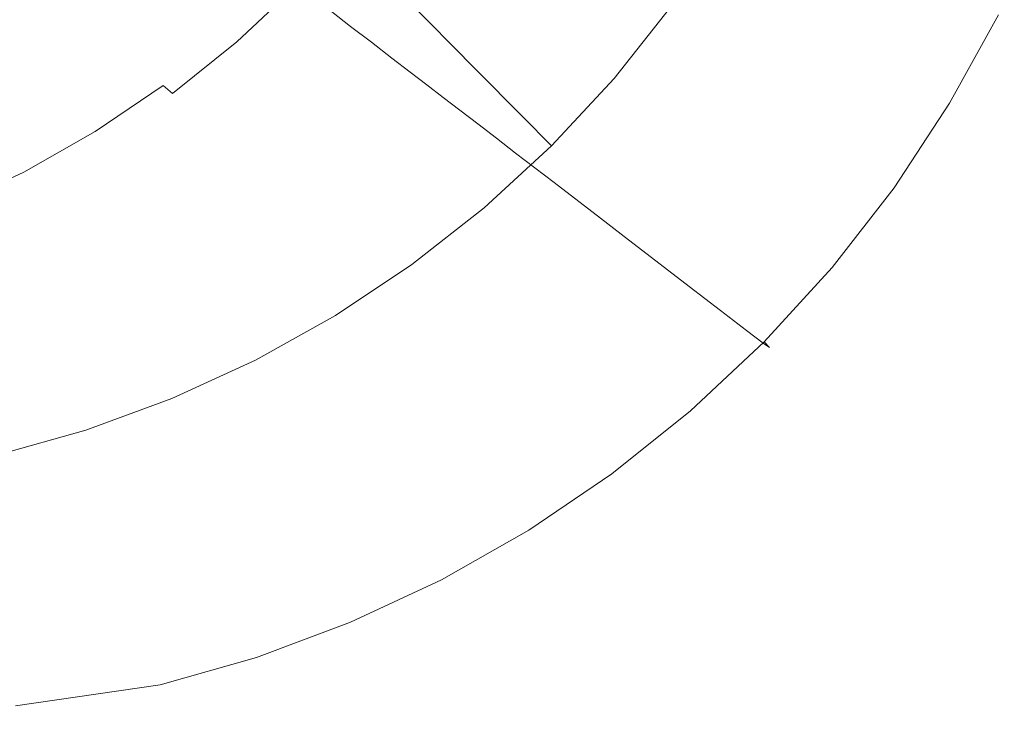
# Model space of a CAD drawing. Extents: x -250 to 250, y -405 to -5.
# Drawn here: x 155 to 237, y -402 to -344 of the extents above; entities that cross this region are included whole.
import ezdxf

# ---------------------------------------------------------------- set-up
doc = ezdxf.new("R2010")
doc.units = 0
doc.header["$LTSCALE"] = 500
doc.header["$MEASUREMENT"] = 0
doc.layers.add('BESCO_CERAMIKA', color=7, linetype='Continuous')

msp = doc.modelspace()

# ---------------------------------------------------------------- linework, layer by layer
at = {"layer": 'BESCO_CERAMIKA', "lineweight": 0}
for points, invisible_edges in [([(162.966, -346.863, 101.59), (168.706, -343.192, 101.59), (161.542, -334.977, 84.187), (156.046, -338.431, 84.187)], 15), ([(179.193, -334.609, 101.59), (174.125, -339.098, 101.59), (181.339, -346.874, 118.567), (186.617, -342.126, 118.567)], 15), ([(228.161, -338.014, 149.887), (224.42, -335.389, 149.738), (220.546, -342.332, 149.738), (224.223, -345.097, 149.887)], 15), ([(213.341, -336.808, 146.53), (209.081, -343.159, 146.53), (210.956, -344.749, 148.691), (215.253, -338.324, 148.691)], 15), ([(226.572, -338.166, 118.493), (222.662, -345.257, 118.493), (219.818, -343.463, 110.373), (223.678, -336.462, 110.373)], 15), ([(186.617, -342.126, 118.567), (192.802, -348.389, 132.713), (197.844, -343.02, 132.713), (191.497, -336.991, 118.567)], 14), ([(193.651, -344.271, 51.76), (192.209, -343.232, 45.638), (196.677, -337.482, 45.638), (198.154, -338.478, 51.76)], 15), ([(201.84, -346.815, 141.619), (206.533, -340.917, 141.619), (202.444, -337.279, 132.713), (197.844, -343.02, 132.713)], 15), ([(210.111, -337.339, 80.457), (211.843, -338.431, 86.176), (207.613, -344.86, 86.176), (205.917, -343.716, 80.457)], 15), ([(154.603, -347.636, 0.054), (148.12, -341.646), (153.337, -338.11), (160.048, -343.945, 0.054)], 15), ([(156.943, -350.092, 101.59), (162.966, -346.863, 101.59), (156.046, -338.431, 84.187), (150.279, -341.468, 84.187)], 15), ([(173.896, -338.309, 0.214), (175.829, -339.794, 0.536), (170.856, -344.461, 0.536), (168.978, -342.926, 0.214)], 15), ([(182.344, -344.797, 22.695), (180.742, -343.566, 15.084), (185.469, -338.377, 15.084), (187.113, -339.562, 22.695)], 15), ([(193.651, -344.271, 51.76), (198.154, -338.478, 51.76), (199.583, -339.443, 57.45), (195.049, -345.278, 57.45)], 15), ([(213.561, -339.516, 91.678), (209.298, -345.997, 91.678), (207.613, -344.86, 86.176), (211.843, -338.431, 86.176)], 15), ([(215.253, -338.324, 148.691), (210.956, -344.749, 148.691), (213.021, -346.431, 149.346), (217.361, -339.929, 149.346)], 15), ([(229.608, -339.953, 126.926), (225.645, -347.139, 126.926), (222.662, -345.257, 118.493), (226.572, -338.166, 118.493)], 15), ([(228.161, -338.014, 149.887), (224.223, -345.097, 149.887), (227.805, -347.79, 149.811), (231.806, -340.571, 149.811)], 15), ([(174.125, -339.098, 101.59), (168.706, -343.192, 101.59), (175.695, -351.206, 118.567), (181.339, -346.874, 118.567)], 15), ([(165.189, -339.829, 0.054), (168.978, -342.926, 0.214), (163.719, -347.137, 0.214), (160.048, -343.945, 0.054)], 15), ([(177.061, -340.74, 1.073), (172.053, -345.44, 1.073), (170.856, -344.461, 0.536), (175.829, -339.794, 0.536)], 15), ([(182.344, -344.797, 22.695), (187.113, -339.562, 22.695), (188.894, -340.845, 30.859), (184.08, -346.129, 30.859)], 7), ([(195.049, -345.278, 57.45), (199.583, -339.443, 57.45), (201.041, -340.427, 63.02), (196.474, -346.304, 63.02)], 15), ([(215.385, -340.666, 97.313), (211.085, -347.203, 97.313), (209.298, -345.997, 91.678), (213.561, -339.516, 91.678)], 15), ([(220.546, -342.332, 149.738), (217.361, -339.929, 149.346), (213.021, -346.431, 149.346), (216.143, -348.949, 149.738)], 15), ([(229.608, -339.953, 126.926), (232.461, -341.633, 134.805), (228.449, -348.908, 134.805), (225.645, -347.139, 126.926)], 15), ([(177.879, -341.368, 2.31), (172.849, -346.091, 2.31), (172.053, -345.44, 1.073), (177.061, -340.74, 1.073)], 15), ([(184.08, -346.129, 30.859), (188.894, -340.845, 30.859), (190.647, -342.107, 38.774), (185.788, -347.441, 38.774)], 7), ([(197.999, -347.403, 68.778), (196.474, -346.304, 63.02), (201.041, -340.427, 63.02), (202.602, -341.48, 68.778)], 15), ([(204.331, -349.155, 146.53), (209.081, -343.159, 146.53), (206.533, -340.917, 141.619), (201.84, -346.815, 141.619)], 15), ([(215.385, -340.666, 97.313), (217.431, -341.957, 103.429), (213.091, -348.556, 103.429), (211.085, -347.203, 97.313)], 15), ([(231.806, -340.571, 149.811), (227.805, -347.79, 149.811), (230.705, -349.975, 149.527), (234.757, -342.646, 149.527)], 15), ([(156.943, -350.092, 101.59), (150.279, -341.468, 84.187), (144.277, -344.073, 84.187), (150.675, -352.861, 101.59)], 15), ([(177.879, -341.368, 2.31), (178.574, -341.901, 4.733), (173.523, -346.642, 4.733), (172.849, -346.091, 2.31)], 7), ([(199.596, -348.553, 74.624), (197.999, -347.403, 68.778), (202.602, -341.48, 68.778), (204.237, -342.582, 74.624)], 15), ([(232.461, -341.633, 134.805), (234.81, -343.015, 141.267), (230.757, -350.364, 141.267), (228.449, -348.908, 134.805)], 15), ([(178.574, -341.901, 4.733), (179.432, -342.56, 8.829), (174.357, -347.324, 8.829), (173.523, -346.642, 4.733)], 15), ([(180.742, -343.566, 15.084), (175.63, -348.364, 15.084), (174.357, -347.324, 8.829), (179.432, -342.56, 8.829)], 7), ([(186.617, -342.126, 118.567), (181.339, -346.874, 118.567), (187.349, -353.354, 132.713), (192.802, -348.389, 132.713)], 15), ([(187.31, -348.609, 45.638), (185.788, -347.441, 38.774), (190.647, -342.107, 38.774), (192.209, -343.232, 45.638)], 15), ([(199.596, -348.553, 74.624), (204.237, -342.582, 74.624), (205.917, -343.716, 80.457), (201.238, -349.736, 80.457)], 15), ([(217.431, -341.957, 103.429), (219.818, -343.463, 110.373), (215.429, -350.134, 110.373), (213.091, -348.556, 103.429)], 15), ([(224.223, -345.097, 149.887), (220.546, -342.332, 149.738), (216.143, -348.949, 149.738), (219.747, -351.847, 149.887)], 15), ([(236.417, -343.826, 149.054), (234.757, -342.646, 149.527), (230.705, -349.975, 149.527), (232.337, -351.218, 149.054)], 15), ([(162.966, -346.863, 101.59), (169.717, -355.089, 118.567), (175.695, -351.206, 118.567), (168.706, -343.192, 101.59)], 15), ([(168.978, -342.926, 0.214), (170.856, -344.461, 0.536), (165.539, -348.719, 0.536), (163.719, -347.137, 0.214)], 15), ([(188.716, -349.689, 51.76), (187.31, -348.609, 45.638), (192.209, -343.232, 45.638), (193.651, -344.271, 51.76)], 15), ([(196.696, -352.332, 141.619), (201.84, -346.815, 141.619), (197.844, -343.02, 132.713), (192.802, -348.389, 132.713)], 7), ([(204.331, -349.155, 146.53), (206.163, -350.813, 148.691), (210.956, -344.749, 148.691), (209.081, -343.159, 146.53)], 7), ([(222.662, -345.257, 118.493), (218.216, -352.014, 118.493), (215.429, -350.134, 110.373), (219.818, -343.463, 110.373)], 15), ([(236.329, -343.909, 145.447), (232.25, -351.305, 145.447), (230.757, -350.364, 141.267), (234.81, -343.015, 141.267)], 15), ([(154.603, -347.636, 0.054), (160.048, -343.945, 0.054), (163.719, -347.137, 0.214), (158.148, -350.912, 0.214)], 15), ([(182.344, -344.797, 22.695), (177.187, -349.637, 22.695), (175.63, -348.364, 15.084), (180.742, -343.566, 15.084)], 7), ([(188.716, -349.689, 51.76), (193.651, -344.271, 51.76), (195.049, -345.278, 57.45), (190.078, -350.735, 57.45)], 7), ([(201.238, -349.736, 80.457), (205.917, -343.716, 80.457), (207.613, -344.86, 86.176), (202.896, -350.93, 86.176)], 15), ([(236.903, -344.214, 147.868), (232.814, -351.626, 147.868), (232.25, -351.305, 145.447), (236.329, -343.909, 145.447)], 15), ([(236.903, -344.214, 147.868), (236.417, -343.826, 149.054), (232.337, -351.218, 149.054), (232.814, -351.626, 147.868)], 13), ([(172.053, -345.44, 1.073), (166.698, -349.728, 1.073), (165.539, -348.719, 0.536), (170.856, -344.461, 0.536)], 15), ([(182.344, -344.797, 22.695), (184.08, -346.129, 30.859), (178.874, -351.016, 30.859), (177.187, -349.637, 22.695)], 15), ([(204.542, -352.116, 91.678), (202.896, -350.93, 86.176), (207.613, -344.86, 86.176), (209.298, -345.997, 91.678)], 15), ([(206.163, -350.813, 148.691), (208.182, -352.568, 149.346), (213.021, -346.431, 149.346), (210.956, -344.749, 148.691)], 15), ([(224.223, -345.097, 149.887), (219.747, -351.847, 149.887), (223.257, -354.669, 149.811), (227.805, -347.79, 149.811)], 15), ([(172.849, -346.091, 2.31), (167.469, -350.398, 2.31), (166.698, -349.728, 1.073), (172.053, -345.44, 1.073)], 13), ([(190.078, -350.735, 57.45), (195.049, -345.278, 57.45), (196.474, -346.304, 63.02), (191.466, -351.801, 63.02)], 7), ([(225.645, -347.139, 126.926), (221.14, -353.987, 126.926), (218.216, -352.014, 118.493), (222.662, -345.257, 118.493)], 15), ([(172.849, -346.091, 2.31), (173.523, -346.642, 4.733), (168.123, -350.966, 4.733), (167.469, -350.398, 2.31)], 7), ([(173.523, -346.642, 4.733), (174.357, -347.324, 8.829), (168.931, -351.668, 8.829), (168.123, -350.966, 4.733)], 15), ([(184.08, -346.129, 30.859), (185.788, -347.441, 38.774), (180.534, -352.373, 38.774), (178.874, -351.016, 30.859)], 15), ([(192.952, -352.942, 68.778), (191.466, -351.801, 63.02), (196.474, -346.304, 63.02), (197.999, -347.403, 68.778)], 15), ([(206.289, -353.374, 97.313), (204.542, -352.116, 91.678), (209.298, -345.997, 91.678), (211.085, -347.203, 97.313)], 15), ([(211.233, -355.196, 149.738), (216.143, -348.949, 149.738), (213.021, -346.431, 149.346), (208.182, -352.568, 149.346)], 15), ([(156.943, -350.092, 101.59), (163.444, -358.505, 118.567), (169.717, -355.089, 118.567), (162.966, -346.863, 101.59)], 15), ([(158.148, -350.912, 0.214), (163.719, -347.137, 0.214), (165.539, -348.719, 0.536), (159.906, -352.537, 0.536)], 15), ([(175.63, -348.364, 15.084), (170.164, -352.741, 15.084), (168.931, -351.668, 8.829), (174.357, -347.324, 8.829)], 15), ([(181.339, -346.874, 118.567), (175.695, -351.206, 118.567), (181.518, -357.883, 132.713), (187.349, -353.354, 132.713)], 15), ([(187.31, -348.609, 45.638), (182.012, -353.582, 45.638), (180.534, -352.373, 38.774), (185.788, -347.441, 38.774)], 7), ([(194.509, -354.137, 74.624), (192.952, -352.942, 68.778), (197.999, -347.403, 68.778), (199.596, -348.553, 74.624)], 15), ([(199.123, -354.762, 146.53), (204.331, -349.155, 146.53), (201.84, -346.815, 141.619), (196.696, -352.332, 141.619)], 7), ([(206.289, -353.374, 97.313), (211.085, -347.203, 97.313), (213.091, -348.556, 103.429), (208.249, -354.786, 103.429)], 15), ([(225.645, -347.139, 126.926), (228.449, -348.908, 134.805), (223.889, -355.841, 134.805), (221.14, -353.987, 126.926)], 15), ([(148.889, -350.883, 0.054), (154.603, -347.636, 0.054), (158.148, -350.912, 0.214), (152.303, -354.234, 0.214)], 15), ([(177.187, -349.637, 22.695), (171.673, -354.053, 22.695), (170.164, -352.741, 15.084), (175.63, -348.364, 15.084)], 15), ([(196.696, -352.332, 141.619), (192.802, -348.389, 132.713), (187.349, -353.354, 132.713), (191.133, -357.433, 141.619)], 15), ([(227.805, -347.79, 149.811), (223.257, -354.669, 149.811), (226.099, -356.96, 149.527), (230.705, -349.975, 149.527)], 15), ([(161.027, -353.572, 1.073), (159.906, -352.537, 0.536), (165.539, -348.719, 0.536), (166.698, -349.728, 1.073)], 15), ([(188.716, -349.689, 51.76), (183.379, -354.699, 51.76), (182.012, -353.582, 45.638), (187.31, -348.609, 45.638)], 7), ([(194.509, -354.137, 74.624), (199.596, -348.553, 74.624), (201.238, -349.736, 80.457), (196.109, -355.366, 80.457)], 7), ([(199.123, -354.762, 146.53), (200.909, -356.485, 148.691), (206.163, -350.813, 148.691), (204.331, -349.155, 146.53)], 7), ([(208.249, -354.786, 103.429), (213.091, -348.556, 103.429), (215.429, -350.134, 110.373), (210.535, -356.432, 110.373)], 15), ([(214.754, -358.219, 149.887), (219.747, -351.847, 149.887), (216.143, -348.949, 149.738), (211.233, -355.196, 149.738)], 15), ([(228.449, -348.908, 134.805), (230.757, -350.364, 141.267), (226.15, -357.367, 141.267), (223.889, -355.841, 134.805)], 15), ([(161.771, -354.26, 2.31), (161.027, -353.572, 1.073), (166.698, -349.728, 1.073), (167.469, -350.398, 2.31)], 13), ([(177.187, -349.637, 22.695), (178.874, -351.016, 30.859), (173.307, -355.473, 30.859), (171.673, -354.053, 22.695)], 15), ([(188.716, -349.689, 51.76), (190.078, -350.735, 57.45), (184.702, -355.781, 57.45), (183.379, -354.699, 51.76)], 15), ([(196.109, -355.366, 80.457), (201.238, -349.736, 80.457), (202.896, -350.93, 86.176), (197.725, -356.607, 86.176)], 7), ([(232.337, -351.218, 149.054), (230.705, -349.975, 149.527), (226.099, -356.96, 149.527), (227.699, -358.263, 149.054)], 15), ([(156.943, -350.092, 101.59), (150.675, -352.861, 101.59), (156.917, -361.435, 118.567), (163.444, -358.505, 118.567)], 15), ([(161.771, -354.26, 2.31), (167.469, -350.398, 2.31), (168.123, -350.966, 4.733), (162.403, -354.843, 4.733)], 15), ([(190.078, -350.735, 57.45), (191.466, -351.801, 63.02), (186.051, -356.884, 63.02), (184.702, -355.781, 57.45)], 15), ([(200.909, -356.485, 148.691), (202.876, -358.308, 149.346), (208.182, -352.568, 149.346), (206.163, -350.813, 148.691)], 15), ([(213.258, -358.394, 118.493), (210.535, -356.432, 110.373), (215.429, -350.134, 110.373), (218.216, -352.014, 118.493)], 15), ([(232.25, -351.305, 145.447), (227.613, -358.354, 145.447), (226.15, -357.367, 141.267), (230.757, -350.364, 141.267)], 15), ([(152.303, -354.234, 0.214), (158.148, -350.912, 0.214), (159.906, -352.537, 0.536), (153.996, -355.895, 0.536)], 15), ([(162.403, -354.843, 4.733), (168.123, -350.966, 4.733), (168.931, -351.668, 8.829), (163.183, -355.564, 8.829)], 15), ([(164.374, -356.665, 15.084), (163.183, -355.564, 8.829), (168.931, -351.668, 8.829), (170.164, -352.741, 15.084)], 15), ([(169.717, -355.089, 118.567), (175.342, -361.943, 132.713), (181.518, -357.883, 132.713), (175.695, -351.206, 118.567)], 15), ([(178.874, -351.016, 30.859), (180.534, -352.373, 38.774), (174.915, -356.872, 38.774), (173.307, -355.473, 30.859)], 15), ([(199.329, -357.838, 91.678), (197.725, -356.607, 86.176), (202.896, -350.93, 86.176), (204.542, -352.116, 91.678)], 15), ([(232.814, -351.626, 147.868), (228.166, -358.69, 147.868), (227.613, -358.354, 145.447), (232.25, -351.305, 145.447)], 15), ([(232.814, -351.626, 147.868), (232.337, -351.218, 149.054), (227.699, -358.263, 149.054), (228.166, -358.69, 147.868)], 13), ([(182.012, -353.582, 45.638), (176.348, -358.118, 45.638), (174.915, -356.872, 38.774), (180.534, -352.373, 38.774)], 15), ([(192.952, -352.942, 68.778), (187.495, -358.064, 68.778), (186.051, -356.884, 63.02), (191.466, -351.801, 63.02)], 7), ([(199.123, -354.762, 146.53), (196.696, -352.332, 141.619), (191.133, -357.433, 141.619), (193.492, -359.947, 146.53)], 7), ([(201.031, -359.145, 97.313), (199.329, -357.838, 91.678), (204.542, -352.116, 91.678), (206.289, -353.374, 97.313)], 15), ([(216.116, -360.452, 126.926), (213.258, -358.394, 118.493), (218.216, -352.014, 118.493), (221.14, -353.987, 126.926)], 15), ([(214.754, -358.219, 149.887), (218.185, -361.164, 149.811), (223.257, -354.669, 149.811), (219.747, -351.847, 149.887)], 15), ([(150.675, -352.861, 101.59), (144.2, -355.151, 101.59), (150.174, -363.857, 118.567), (156.917, -361.435, 118.567)], 15), ([(155.075, -356.954, 1.073), (153.996, -355.895, 0.536), (159.906, -352.537, 0.536), (161.027, -353.572, 1.073)], 15), ([(165.832, -358.012, 22.695), (164.374, -356.665, 15.084), (170.164, -352.741, 15.084), (171.673, -354.053, 22.695)], 15), ([(194.509, -354.137, 74.624), (189.008, -359.301, 74.624), (187.495, -358.064, 68.778), (192.952, -352.942, 68.778)], 7), ([(205.849, -361.037, 149.738), (211.233, -355.196, 149.738), (208.182, -352.568, 149.346), (202.876, -358.308, 149.346)], 15), ([(155.792, -357.657, 2.31), (155.075, -356.954, 1.073), (161.027, -353.572, 1.073), (161.771, -354.26, 2.31)], 13), ([(165.832, -358.012, 22.695), (171.673, -354.053, 22.695), (173.307, -355.473, 30.859), (167.41, -359.47, 30.859)], 15), ([(183.379, -354.699, 51.76), (177.672, -359.269, 51.76), (176.348, -358.118, 45.638), (182.012, -353.582, 45.638)], 15), ([(191.133, -357.433, 141.619), (187.349, -353.354, 132.713), (181.518, -357.883, 132.713), (185.184, -362.086, 141.619)], 15), ([(194.509, -354.137, 74.624), (196.109, -355.366, 80.457), (190.563, -360.572, 80.457), (189.008, -359.301, 74.624)], 15), ([(201.031, -359.145, 97.313), (206.289, -353.374, 97.313), (208.249, -354.786, 103.429), (202.941, -360.612, 103.429)], 7), ([(216.116, -360.452, 126.926), (221.14, -353.987, 126.926), (223.889, -355.841, 134.805), (218.802, -362.387, 134.805)], 15), ([(155.792, -357.657, 2.31), (161.771, -354.26, 2.31), (162.403, -354.843, 4.733), (156.4, -358.254, 4.733)], 15), ([(156.4, -358.254, 4.733), (162.403, -354.843, 4.733), (163.183, -355.564, 8.829), (157.152, -358.991, 8.829)], 15), ([(183.379, -354.699, 51.76), (184.702, -355.781, 57.45), (178.954, -360.383, 57.45), (177.672, -359.269, 51.76)], 15), ([(199.123, -354.762, 146.53), (193.492, -359.947, 146.53), (195.226, -361.73, 148.691), (200.909, -356.485, 148.691)], 15), ([(202.941, -360.612, 103.429), (208.249, -354.786, 103.429), (210.535, -356.432, 110.373), (205.169, -362.322, 110.373)], 7), ([(218.185, -361.164, 149.811), (220.962, -363.554, 149.527), (226.099, -356.96, 149.527), (223.257, -354.669, 149.811)], 15), ([(158.299, -360.117, 15.084), (157.152, -358.991, 8.829), (163.183, -355.564, 8.829), (164.374, -356.665, 15.084)], 15), ([(163.444, -358.505, 118.567), (168.861, -365.515, 132.713), (175.342, -361.943, 132.713), (169.717, -355.089, 118.567)], 15), ([(167.41, -359.47, 30.859), (173.307, -355.473, 30.859), (174.915, -356.872, 38.774), (168.964, -360.906, 38.774)], 15), ([(184.702, -355.781, 57.45), (186.051, -356.884, 63.02), (180.261, -361.52, 63.02), (178.954, -360.383, 57.45)], 15), ([(196.109, -355.366, 80.457), (197.725, -356.607, 86.176), (192.133, -361.856, 86.176), (190.563, -360.572, 80.457)], 15), ([(209.281, -364.179, 149.887), (214.754, -358.219, 149.887), (211.233, -355.196, 149.738), (205.849, -361.037, 149.738)], 15), ([(155.075, -356.954, 1.073), (148.882, -359.853, 1.073), (147.846, -358.774, 0.536), (153.996, -355.895, 0.536)], 15), ([(199.329, -357.838, 91.678), (193.692, -363.13, 91.678), (192.133, -361.856, 86.176), (197.725, -356.607, 86.176)], 7), ([(200.909, -356.485, 148.691), (195.226, -361.73, 148.691), (197.138, -363.616, 149.346), (202.876, -358.308, 149.346)], 15), ([(207.823, -364.36, 118.493), (205.169, -362.322, 110.373), (210.535, -356.432, 110.373), (213.258, -358.394, 118.493)], 15), ([(218.802, -362.387, 134.805), (223.889, -355.841, 134.805), (226.15, -357.367, 141.267), (221.012, -363.979, 141.267)], 15), ([(155.792, -357.657, 2.31), (149.57, -360.57, 2.31), (148.882, -359.853, 1.073), (155.075, -356.954, 1.073)], 11), ([(159.703, -361.495, 22.695), (158.299, -360.117, 15.084), (164.374, -356.665, 15.084), (165.832, -358.012, 22.695)], 15), ([(170.347, -362.184, 45.638), (168.964, -360.906, 38.774), (174.915, -356.872, 38.774), (176.348, -358.118, 45.638)], 15), ([(187.495, -358.064, 68.778), (181.66, -362.737, 68.778), (180.261, -361.52, 63.02), (186.051, -356.884, 63.02)], 15), ([(193.492, -359.947, 146.53), (191.133, -357.433, 141.619), (185.184, -362.086, 141.619), (187.47, -364.677, 146.53)], 7), ([(222.525, -364.913, 149.054), (227.699, -358.263, 149.054), (226.099, -356.96, 149.527), (220.962, -363.554, 149.527)], 15), ([(222.441, -365.009, 145.447), (221.012, -363.979, 141.267), (226.15, -357.367, 141.267), (227.613, -358.354, 145.447)], 15), ([(155.792, -357.657, 2.31), (156.4, -358.254, 4.733), (150.154, -361.178, 4.733), (149.57, -360.57, 2.31)], 15), ([(156.4, -358.254, 4.733), (157.152, -358.991, 8.829), (150.875, -361.93, 8.829), (150.154, -361.178, 4.733)], 15), ([(159.703, -361.495, 22.695), (165.832, -358.012, 22.695), (167.41, -359.47, 30.859), (161.223, -362.986, 30.859)], 15), ([(171.626, -363.366, 51.76), (170.347, -362.184, 45.638), (176.348, -358.118, 45.638), (177.672, -359.269, 51.76)], 15), ([(178.883, -366.259, 141.619), (185.184, -362.086, 141.619), (181.518, -357.883, 132.713), (175.342, -361.943, 132.713)], 15), ([(189.008, -359.301, 74.624), (183.126, -364.011, 74.624), (181.66, -362.737, 68.778), (187.495, -358.064, 68.778)], 15), ([(201.031, -359.145, 97.313), (195.346, -364.482, 97.313), (193.692, -363.13, 91.678), (199.329, -357.838, 91.678)], 7), ([(209.281, -364.179, 149.887), (212.624, -367.238, 149.811), (218.185, -361.164, 149.811), (214.754, -358.219, 149.887)], 15), ([(222.982, -365.359, 147.868), (228.166, -358.69, 147.868), (227.699, -358.263, 149.054), (222.525, -364.913, 149.054)], 11), ([(158.299, -360.117, 15.084), (151.977, -363.077, 15.084), (150.875, -361.93, 8.829), (157.152, -358.991, 8.829)], 15), ([(163.444, -358.505, 118.567), (156.917, -361.435, 118.567), (162.117, -368.578, 132.713), (168.861, -365.515, 132.713)], 15), ([(205.849, -361.037, 149.738), (202.876, -358.308, 149.346), (197.138, -363.616, 149.346), (200.027, -366.44, 149.738)], 15), ([(210.608, -366.498, 126.926), (207.823, -364.36, 118.493), (213.258, -358.394, 118.493), (216.116, -360.452, 126.926)], 15), ([(222.982, -365.359, 147.868), (222.441, -365.009, 145.447), (227.613, -358.354, 145.447), (228.166, -358.69, 147.868)], 15), ([(161.223, -362.986, 30.859), (167.41, -359.47, 30.859), (168.964, -360.906, 38.774), (162.719, -364.454, 38.774)], 15), ([(171.626, -363.366, 51.76), (177.672, -359.269, 51.76), (178.954, -360.383, 57.45), (172.865, -364.51, 57.45)], 15), ([(189.008, -359.301, 74.624), (190.563, -360.572, 80.457), (184.632, -365.321, 80.457), (183.126, -364.011, 74.624)], 15), ([(201.031, -359.145, 97.313), (202.941, -360.612, 103.429), (197.202, -365.999, 103.429), (195.346, -364.482, 97.313)], 15), ([(159.703, -361.495, 22.695), (153.324, -364.481, 22.695), (151.977, -363.077, 15.084), (158.299, -360.117, 15.084)], 15), ([(172.865, -364.51, 57.45), (178.954, -360.383, 57.45), (180.261, -361.52, 63.02), (174.127, -365.677, 63.02)], 15), ([(190.563, -360.572, 80.457), (192.133, -361.856, 86.176), (186.153, -366.644, 86.176), (184.632, -365.321, 80.457)], 15), ([(193.492, -359.947, 146.53), (187.47, -364.677, 146.53), (189.151, -366.514, 148.691), (195.226, -361.73, 148.691)], 15), ([(202.941, -360.612, 103.429), (205.169, -362.322, 110.373), (199.366, -367.769, 110.373), (197.202, -365.999, 103.429)], 15), ([(210.608, -366.498, 126.926), (216.116, -360.452, 126.926), (218.802, -362.387, 134.805), (213.225, -368.508, 134.805)], 7), ([(156.917, -361.435, 118.567), (150.174, -363.857, 118.567), (155.151, -371.111, 132.713), (162.117, -368.578, 132.713)], 15), ([(159.703, -361.495, 22.695), (161.223, -362.986, 30.859), (154.784, -366.001, 30.859), (153.324, -364.481, 22.695)], 15), ([(164.051, -365.762, 45.638), (162.719, -364.454, 38.774), (168.964, -360.906, 38.774), (170.347, -362.184, 45.638)], 15), ([(175.479, -366.926, 68.778), (174.127, -365.677, 63.02), (180.261, -361.52, 63.02), (181.66, -362.737, 68.778)], 15), ([(209.281, -364.179, 149.887), (205.849, -361.037, 149.738), (200.027, -366.44, 149.738), (203.362, -369.69, 149.887)], 15), ([(212.624, -367.238, 149.811), (215.331, -369.72, 149.527), (220.962, -363.554, 149.527), (218.185, -361.164, 149.811)], 15), ([(165.283, -366.97, 51.76), (164.051, -365.762, 45.638), (170.347, -362.184, 45.638), (171.626, -363.366, 51.76)], 15), ([(172.272, -369.929, 141.619), (178.883, -366.259, 141.619), (175.342, -361.943, 132.713), (168.861, -365.515, 132.713)], 15), ([(181.091, -368.918, 146.53), (187.47, -364.677, 146.53), (185.184, -362.086, 141.619), (178.883, -366.259, 141.619)], 15), ([(193.692, -363.13, 91.678), (187.664, -367.957, 91.678), (186.153, -366.644, 86.176), (192.133, -361.856, 86.176)], 15), ([(195.226, -361.73, 148.691), (189.151, -366.514, 148.691), (191.002, -368.458, 149.346), (197.138, -363.616, 149.346)], 15), ([(207.823, -364.36, 118.493), (201.946, -369.877, 118.493), (199.366, -367.769, 110.373), (205.169, -362.322, 110.373)], 7), ([(161.223, -362.986, 30.859), (162.719, -364.454, 38.774), (156.22, -367.497, 38.774), (154.784, -366.001, 30.859)], 15), ([(176.895, -368.234, 74.624), (175.479, -366.926, 68.778), (181.66, -362.737, 68.778), (183.126, -364.011, 74.624)], 15), ([(195.346, -364.482, 97.313), (189.266, -369.35, 97.313), (187.664, -367.957, 91.678), (193.692, -363.13, 91.678)], 15), ([(213.225, -368.508, 134.805), (218.802, -362.387, 134.805), (221.012, -363.979, 141.267), (215.379, -370.162, 141.267)], 7), ([(143.255, -365.753, 118.567), (148.002, -373.094, 132.713), (155.151, -371.111, 132.713), (150.174, -363.857, 118.567)], 15), ([(165.283, -366.97, 51.76), (171.626, -363.366, 51.76), (172.865, -364.51, 57.45), (166.476, -368.141, 57.45)], 15), ([(176.895, -368.234, 74.624), (183.126, -364.011, 74.624), (184.632, -365.321, 80.457), (178.35, -369.579, 80.457)], 15), ([(200.027, -366.44, 149.738), (197.138, -363.616, 149.346), (191.002, -368.458, 149.346), (193.802, -371.367, 149.738)], 15), ([(216.854, -371.133, 149.054), (222.525, -364.913, 149.054), (220.962, -363.554, 149.527), (215.331, -369.72, 149.527)], 15), ([(216.772, -371.232, 145.447), (215.379, -370.162, 141.267), (221.012, -363.979, 141.267), (222.441, -365.009, 145.447)], 15), ([(153.324, -364.481, 22.695), (154.784, -366.001, 30.859), (148.132, -368.494, 30.859), (146.736, -366.95, 22.695)], 15), ([(164.051, -365.762, 45.638), (157.499, -368.829, 45.638), (156.22, -367.497, 38.774), (162.719, -364.454, 38.774)], 15), ([(166.476, -368.141, 57.45), (172.865, -364.51, 57.45), (174.127, -365.677, 63.02), (167.692, -369.334, 63.02)], 15), ([(181.091, -368.918, 146.53), (182.715, -370.804, 148.691), (189.151, -366.514, 148.691), (187.47, -364.677, 146.53)], 7), ([(195.346, -364.482, 97.313), (197.202, -365.999, 103.429), (191.064, -370.914, 103.429), (189.266, -369.35, 97.313)], 15), ([(210.608, -366.498, 126.926), (204.651, -372.089, 126.926), (201.946, -369.877, 118.493), (207.823, -364.36, 118.493)], 7), ([(209.281, -364.179, 149.887), (203.362, -369.69, 149.887), (206.61, -372.854, 149.811), (212.624, -367.238, 149.811)], 15), ([(172.272, -369.929, 141.619), (168.861, -365.515, 132.713), (162.117, -368.578, 132.713), (165.392, -373.076, 141.619)], 15), ([(178.35, -369.579, 80.457), (184.632, -365.321, 80.457), (186.153, -366.644, 86.176), (179.819, -370.937, 86.176)], 15), ([(217.299, -371.596, 147.868), (216.772, -371.232, 145.447), (222.441, -365.009, 145.447), (222.982, -365.359, 147.868)], 15), ([(217.299, -371.596, 147.868), (222.982, -365.359, 147.868), (222.525, -364.913, 149.054), (216.854, -371.133, 149.054)], 3), ([(154.784, -366.001, 30.859), (156.22, -367.497, 38.774), (149.507, -370.013, 38.774), (148.132, -368.494, 30.859)], 15), ([(165.283, -366.97, 51.76), (158.682, -370.061, 51.76), (157.499, -368.829, 45.638), (164.051, -365.762, 45.638)], 15), ([(168.993, -370.611, 68.778), (167.692, -369.334, 63.02), (174.127, -365.677, 63.02), (175.479, -366.926, 68.778)], 15), ([(174.398, -372.648, 146.53), (181.091, -368.918, 146.53), (178.883, -366.259, 141.619), (172.272, -369.929, 141.619)], 15), ([(197.202, -365.999, 103.429), (199.366, -367.769, 110.373), (193.161, -372.737, 110.373), (191.064, -370.914, 103.429)], 15), ([(203.362, -369.69, 149.887), (200.027, -366.44, 149.738), (193.802, -371.367, 149.738), (197.033, -374.716, 149.887)], 15), ([(165.283, -366.97, 51.76), (166.476, -368.141, 57.45), (159.827, -371.254, 57.45), (158.682, -370.061, 51.76)], 15), ([(170.357, -371.949, 74.624), (168.993, -370.611, 68.778), (175.479, -366.926, 68.778), (176.895, -368.234, 74.624)], 15), ([(181.278, -372.285, 91.678), (179.819, -370.937, 86.176), (186.153, -366.644, 86.176), (187.664, -367.957, 91.678)], 15), ([(182.715, -370.804, 148.691), (184.504, -372.799, 149.346), (191.002, -368.458, 149.346), (189.151, -366.514, 148.691)], 15), ([(210.608, -366.498, 126.926), (213.225, -368.508, 134.805), (207.195, -374.169, 134.805), (204.651, -372.089, 126.926)], 15), ([(212.624, -367.238, 149.811), (206.61, -372.854, 149.811), (209.24, -375.423, 149.527), (215.331, -369.72, 149.527)], 15), ([(157.499, -368.829, 45.638), (150.731, -371.366, 45.638), (149.507, -370.013, 38.774), (156.22, -367.497, 38.774)], 15), ([(182.826, -373.715, 97.313), (181.278, -372.285, 91.678), (187.664, -367.957, 91.678), (189.266, -369.35, 97.313)], 15), ([(201.946, -369.877, 118.493), (195.66, -374.91, 118.493), (193.161, -372.737, 110.373), (199.366, -367.769, 110.373)], 15), ([(158.682, -370.061, 51.76), (151.863, -372.617, 51.76), (150.731, -371.366, 45.638), (157.499, -368.829, 45.638)], 15), ([(165.392, -373.076, 141.619), (162.117, -368.578, 132.713), (155.151, -371.111, 132.713), (158.284, -375.678, 141.619)], 15), ([(166.476, -368.141, 57.45), (167.692, -369.334, 63.02), (160.994, -372.47, 63.02), (159.827, -371.254, 57.45)], 15), ([(170.357, -371.949, 74.624), (176.895, -368.234, 74.624), (178.35, -369.579, 80.457), (171.758, -373.324, 80.457)], 15), ([(174.398, -372.648, 146.53), (175.962, -374.577, 148.691), (182.715, -370.804, 148.691), (181.091, -368.918, 146.53)], 7), ([(187.207, -375.786, 149.738), (193.802, -371.367, 149.738), (191.002, -368.458, 149.346), (184.504, -372.799, 149.346)], 15), ([(213.225, -368.508, 134.805), (215.379, -370.162, 141.267), (209.288, -375.88, 141.267), (207.195, -374.169, 134.805)], 15), ([(168.993, -370.611, 68.778), (162.244, -373.771, 68.778), (160.994, -372.47, 63.02), (167.692, -369.334, 63.02)], 15), ([(171.758, -373.324, 80.457), (178.35, -369.579, 80.457), (179.819, -370.937, 86.176), (173.173, -374.713, 86.176)], 15), ([(182.826, -373.715, 97.313), (189.266, -369.35, 97.313), (191.064, -370.914, 103.429), (184.564, -375.32, 103.429)], 15), ([(203.362, -369.69, 149.887), (197.033, -374.716, 149.887), (200.18, -377.978, 149.811), (206.61, -372.854, 149.811)], 15), ([(216.854, -371.133, 149.054), (215.331, -369.72, 149.527), (209.24, -375.423, 149.527), (210.721, -376.884, 149.054)], 15), ([(158.682, -370.061, 51.76), (159.827, -371.254, 57.45), (152.959, -373.828, 57.45), (151.863, -372.617, 51.76)], 15), ([(174.398, -372.648, 146.53), (172.272, -369.929, 141.619), (165.392, -373.076, 141.619), (167.433, -375.847, 146.53)], 7), ([(204.651, -372.089, 126.926), (198.282, -377.189, 126.926), (195.66, -374.91, 118.493), (201.946, -369.877, 118.493)], 15), ([(216.772, -371.232, 145.447), (210.641, -376.986, 145.447), (209.288, -375.88, 141.267), (215.379, -370.162, 141.267)], 7), ([(150.991, -377.715, 141.619), (158.284, -375.678, 141.619), (155.151, -371.111, 132.713), (148.002, -373.094, 132.713)], 15), ([(159.827, -371.254, 57.45), (160.994, -372.47, 63.02), (154.076, -375.063, 63.02), (152.959, -373.828, 57.45)], 15), ([(170.357, -371.949, 74.624), (163.553, -375.135, 74.624), (162.244, -373.771, 68.778), (168.993, -370.611, 68.778)], 15), ([(174.578, -376.092, 91.678), (173.173, -374.713, 86.176), (179.819, -370.937, 86.176), (181.278, -372.285, 91.678)], 15), ([(175.962, -374.577, 148.691), (177.684, -376.618, 149.346), (184.504, -372.799, 149.346), (182.715, -370.804, 148.691)], 15), ([(184.564, -375.32, 103.429), (191.064, -370.914, 103.429), (193.161, -372.737, 110.373), (186.589, -377.192, 110.373)], 15), ([(190.328, -379.224, 149.887), (197.033, -374.716, 149.887), (193.802, -371.367, 149.738), (187.207, -375.786, 149.738)], 15), ([(217.299, -371.596, 147.868), (211.153, -377.363, 147.868), (210.641, -376.986, 145.447), (216.772, -371.232, 145.447)], 7), ([(217.299, -371.596, 147.868), (216.854, -371.133, 149.054), (210.721, -376.884, 149.054), (211.153, -377.363, 147.868)], 13), ([(170.357, -371.949, 74.624), (171.758, -373.324, 80.457), (164.898, -376.536, 80.457), (163.553, -375.135, 74.624)], 15), ([(204.651, -372.089, 126.926), (207.195, -374.169, 134.805), (200.746, -379.332, 134.805), (198.282, -377.189, 126.926)], 15), ([(162.244, -373.771, 68.778), (155.272, -376.385, 68.778), (154.076, -375.063, 63.02), (160.994, -372.47, 63.02)], 15), ([(174.398, -372.648, 146.53), (167.433, -375.847, 146.53), (168.934, -377.813, 148.691), (175.962, -374.577, 148.691)], 15), ([(176.069, -377.555, 97.313), (174.578, -376.092, 91.678), (181.278, -372.285, 91.678), (182.826, -373.715, 97.313)], 15), ([(180.288, -379.672, 149.738), (187.207, -375.786, 149.738), (184.504, -372.799, 149.346), (177.684, -376.618, 149.346)], 15), ([(189.003, -379.422, 118.493), (186.589, -377.192, 110.373), (193.161, -372.737, 110.373), (195.66, -374.91, 118.493)], 15), ([(206.61, -372.854, 149.811), (200.18, -377.978, 149.811), (202.728, -380.624, 149.527), (209.24, -375.423, 149.527)], 15), ([(163.553, -375.135, 74.624), (156.525, -377.769, 74.624), (155.272, -376.385, 68.778), (162.244, -373.771, 68.778)], 15), ([(167.433, -375.847, 146.53), (165.392, -373.076, 141.619), (158.284, -375.678, 141.619), (160.238, -378.493, 146.53)], 7), ([(171.758, -373.324, 80.457), (173.173, -374.713, 86.176), (166.257, -377.951, 86.176), (164.898, -376.536, 80.457)], 15), ([(176.069, -377.555, 97.313), (182.826, -373.715, 97.313), (184.564, -375.32, 103.429), (177.742, -379.196, 103.429)], 15), ([(175.962, -374.577, 148.691), (168.934, -377.813, 148.691), (170.588, -379.892, 149.346), (177.684, -376.618, 149.346)], 15), ([(207.195, -374.169, 134.805), (209.288, -375.88, 141.267), (202.774, -381.095, 141.267), (200.746, -379.332, 134.805)], 15), ([(148.118, -378.43, 68.778), (146.977, -377.093, 63.02), (154.076, -375.063, 63.02), (155.272, -376.385, 68.778)], 15), ([(163.553, -375.135, 74.624), (164.898, -376.536, 80.457), (157.812, -379.192, 80.457), (156.525, -377.769, 74.624)], 15), ([(174.578, -376.092, 91.678), (167.606, -379.356, 91.678), (166.257, -377.951, 86.176), (173.173, -374.713, 86.176)], 15), ([(177.742, -379.196, 103.429), (184.564, -375.32, 103.429), (186.589, -377.192, 110.373), (179.693, -381.11, 110.373)], 15), ([(191.535, -381.762, 126.926), (189.003, -379.422, 118.493), (195.66, -374.91, 118.493), (198.282, -377.189, 126.926)], 15), ([(190.328, -379.224, 149.887), (193.369, -382.571, 149.811), (200.18, -377.978, 149.811), (197.033, -374.716, 149.887)], 15), ([(210.721, -376.884, 149.054), (209.24, -375.423, 149.527), (202.728, -380.624, 149.527), (204.162, -382.13, 149.054)], 15), ([(152.855, -380.563, 146.53), (160.238, -378.493, 146.53), (158.284, -375.678, 141.619), (150.991, -377.715, 141.619)], 15), ([(167.433, -375.847, 146.53), (160.238, -378.493, 146.53), (161.674, -380.489, 148.691), (168.934, -377.813, 148.691)], 15), ([(176.069, -377.555, 97.313), (169.037, -380.847, 97.313), (167.606, -379.356, 91.678), (174.578, -376.092, 91.678)], 15), ([(183.294, -383.188, 149.887), (190.328, -379.224, 149.887), (187.207, -375.786, 149.738), (180.288, -379.672, 149.738)], 15), ([(210.641, -376.986, 145.447), (204.086, -382.236, 145.447), (202.774, -381.095, 141.267), (209.288, -375.88, 141.267)], 15), ([(149.313, -379.831, 74.624), (148.118, -378.43, 68.778), (155.272, -376.385, 68.778), (156.525, -377.769, 74.624)], 15), ([(164.898, -376.536, 80.457), (166.257, -377.951, 86.176), (159.112, -380.629, 86.176), (157.812, -379.192, 80.457)], 15), ([(180.288, -379.672, 149.738), (177.684, -376.618, 149.346), (170.588, -379.892, 149.346), (173.088, -383.005, 149.738)], 15), ([(211.153, -377.363, 147.868), (204.582, -382.624, 147.868), (204.086, -382.236, 145.447), (210.641, -376.986, 145.447)], 15), ([(211.153, -377.363, 147.868), (210.721, -376.884, 149.054), (204.162, -382.13, 149.054), (204.582, -382.624, 147.868)], 13), ([(149.313, -379.831, 74.624), (156.525, -377.769, 74.624), (157.812, -379.192, 80.457), (150.541, -381.271, 80.457)], 15), ([(167.606, -379.356, 91.678), (160.403, -382.056, 91.678), (159.112, -380.629, 86.176), (166.257, -377.951, 86.176)], 15), ([(168.934, -377.813, 148.691), (161.674, -380.489, 148.691), (163.257, -382.6, 149.346), (170.588, -379.892, 149.346)], 15), ([(176.069, -377.555, 97.313), (177.742, -379.196, 103.429), (170.643, -382.52, 103.429), (169.037, -380.847, 97.313)], 15), ([(182.017, -383.392, 118.493), (179.693, -381.11, 110.373), (186.589, -377.192, 110.373), (189.003, -379.422, 118.493)], 15), ([(191.535, -381.762, 126.926), (198.282, -377.189, 126.926), (200.746, -379.332, 134.805), (193.916, -383.962, 134.805)], 15), ([(193.369, -382.571, 149.811), (195.83, -385.288, 149.527), (202.728, -380.624, 149.527), (200.18, -377.978, 149.811)], 15), ([(152.855, -380.563, 146.53), (154.225, -382.583, 148.691), (161.674, -380.489, 148.691), (160.238, -378.493, 146.53)], 7), ([(150.541, -381.271, 80.457), (157.812, -379.192, 80.457), (159.112, -380.629, 86.176), (151.781, -382.725, 86.176)], 15), ([(169.037, -380.847, 97.313), (161.773, -383.57, 97.313), (160.403, -382.056, 91.678), (167.606, -379.356, 91.678)], 15), ([(177.742, -379.196, 103.429), (179.693, -381.11, 110.373), (172.516, -384.47, 110.373), (170.643, -382.52, 103.429)], 15), ([(184.456, -385.785, 126.926), (182.017, -383.392, 118.493), (189.003, -379.422, 118.493), (191.535, -381.762, 126.926)], 15), ([(183.294, -383.188, 149.887), (186.222, -386.612, 149.811), (193.369, -382.571, 149.811), (190.328, -379.224, 149.887)], 15), ([(193.916, -383.962, 134.805), (200.746, -379.332, 134.805), (202.774, -381.095, 141.267), (195.875, -385.772, 141.267)], 15), ([(173.088, -383.005, 149.738), (170.588, -379.892, 149.346), (163.257, -382.6, 149.346), (165.65, -385.761, 149.738)], 15), ([(183.294, -383.188, 149.887), (180.288, -379.672, 149.738), (173.088, -383.005, 149.738), (175.973, -386.588, 149.887)], 15), ([(153.013, -384.169, 91.678), (151.781, -382.725, 86.176), (159.112, -380.629, 86.176), (160.403, -382.056, 91.678)], 15), ([(154.225, -382.583, 148.691), (155.735, -384.72, 149.346), (163.257, -382.6, 149.346), (161.674, -380.489, 148.691)], 15), ([(169.037, -380.847, 97.313), (170.643, -382.52, 103.429), (163.31, -385.268, 103.429), (161.773, -383.57, 97.313)], 15), ([(182.017, -383.392, 118.493), (174.748, -386.795, 118.493), (172.516, -384.47, 110.373), (179.693, -381.11, 110.373)], 15), ([(197.216, -386.834, 149.054), (204.162, -382.13, 149.054), (202.728, -380.624, 149.527), (195.83, -385.288, 149.527)], 15), ([(197.142, -386.942, 145.447), (195.875, -385.772, 141.267), (202.774, -381.095, 141.267), (204.086, -382.236, 145.447)], 15), ([(154.32, -385.701, 97.313), (153.013, -384.169, 91.678), (160.403, -382.056, 91.678), (161.773, -383.57, 97.313)], 15), ([(184.456, -385.785, 126.926), (191.535, -381.762, 126.926), (193.916, -383.962, 134.805), (186.749, -388.034, 134.805)], 15), ([(143.018, -384.165, 148.691), (144.418, -386.321, 149.346), (155.735, -384.72, 149.346), (154.225, -382.583, 148.691)], 15), ([(158.018, -387.918, 149.738), (165.65, -385.761, 149.738), (163.257, -382.6, 149.346), (155.735, -384.72, 149.346)], 15), ([(170.643, -382.52, 103.429), (172.516, -384.47, 110.373), (165.102, -387.249, 110.373), (163.31, -385.268, 103.429)], 15), ([(186.222, -386.612, 149.811), (188.592, -389.391, 149.527), (195.83, -385.288, 149.527), (193.369, -382.571, 149.811)], 15), ([(197.621, -387.341, 147.868), (197.142, -386.942, 145.447), (204.086, -382.236, 145.447), (204.582, -382.624, 147.868)], 15), ([(197.621, -387.341, 147.868), (204.582, -382.624, 147.868), (204.162, -382.13, 149.054), (197.216, -386.834, 149.054)], 11), ([(154.32, -385.701, 97.313), (161.773, -383.57, 97.313), (163.31, -385.268, 103.429), (155.786, -387.42, 103.429)], 15), ([(175.973, -386.588, 149.887), (173.088, -383.005, 149.738), (165.65, -385.761, 149.738), (168.411, -389.4, 149.887)], 15), ([(184.456, -385.785, 126.926), (177.089, -389.234, 126.926), (174.748, -386.795, 118.493), (182.017, -383.392, 118.493)], 15), ([(183.294, -383.188, 149.887), (175.973, -386.588, 149.887), (178.784, -390.077, 149.811), (186.222, -386.612, 149.811)], 15), ([(174.748, -386.795, 118.493), (167.238, -389.61, 118.493), (165.102, -387.249, 110.373), (172.516, -384.47, 110.373)], 15), ([(186.749, -388.034, 134.805), (193.916, -383.962, 134.805), (195.875, -385.772, 141.267), (188.635, -389.885, 141.267)], 15), ([(146.534, -389.548, 149.738), (158.018, -387.918, 149.738), (155.735, -384.72, 149.346), (144.418, -386.321, 149.346)], 15), ([(155.786, -387.42, 103.429), (163.31, -385.268, 103.429), (165.102, -387.249, 110.373), (157.496, -389.424, 110.373)], 15), ([(189.926, -390.972, 149.054), (197.216, -386.834, 149.054), (195.83, -385.288, 149.527), (188.592, -389.391, 149.527)], 15), ([(143.105, -387.311, 97.313), (154.32, -385.701, 97.313), (155.786, -387.42, 103.429), (144.465, -389.045, 103.429)], 15), ([(160.652, -391.6, 149.887), (168.411, -389.4, 149.887), (165.65, -385.761, 149.738), (158.018, -387.918, 149.738)], 15), ([(184.456, -385.785, 126.926), (186.749, -388.034, 134.805), (179.29, -391.526, 134.805), (177.089, -389.234, 126.926)], 15), ([(189.855, -391.083, 145.447), (188.635, -389.885, 141.267), (195.875, -385.772, 141.267), (197.142, -386.942, 145.447)], 15), ([(177.089, -389.234, 126.926), (169.479, -392.086, 126.926), (167.238, -389.61, 118.493), (174.748, -386.795, 118.493)], 15), ([(175.973, -386.588, 149.887), (168.411, -389.4, 149.887), (171.101, -392.943, 149.811), (178.784, -390.077, 149.811)], 15), ([(186.222, -386.612, 149.811), (178.784, -390.077, 149.811), (181.06, -392.909, 149.527), (188.592, -389.391, 149.527)], 15), ([(190.316, -391.49, 147.868), (189.855, -391.083, 145.447), (197.142, -386.942, 145.447), (197.621, -387.341, 147.868)], 15), ([(190.316, -391.49, 147.868), (197.621, -387.341, 147.868), (197.216, -386.834, 149.054), (189.926, -390.972, 149.054)], 11), ([(144.465, -389.045, 103.429), (155.786, -387.42, 103.429), (157.496, -389.424, 110.373), (146.05, -391.067, 110.373)], 15), ([(159.533, -391.813, 118.493), (157.496, -389.424, 110.373), (165.102, -387.249, 110.373), (167.238, -389.61, 118.493)], 15), ([(148.977, -393.263, 149.887), (160.652, -391.6, 149.887), (158.018, -387.918, 149.738), (146.534, -389.548, 149.738)], 15), ([(186.749, -388.034, 134.805), (188.635, -389.885, 141.267), (181.101, -393.412, 141.267), (179.29, -391.526, 134.805)], 15), ([(147.94, -393.477, 118.493), (146.05, -391.067, 110.373), (157.496, -389.424, 110.373), (159.533, -391.813, 118.493)], 15), ([(160.652, -391.6, 149.887), (163.218, -395.186, 149.811), (171.101, -392.943, 149.811), (168.411, -389.4, 149.887)], 15), ([(177.089, -389.234, 126.926), (179.29, -391.526, 134.805), (171.585, -394.414, 134.805), (169.479, -392.086, 126.926)], 15), ([(189.926, -390.972, 149.054), (188.592, -389.391, 149.527), (181.06, -392.909, 149.527), (182.341, -394.519, 149.054)], 15), ([(161.67, -394.319, 126.926), (159.533, -391.813, 118.493), (167.238, -389.61, 118.493), (169.479, -392.086, 126.926)], 15), ([(178.784, -390.077, 149.811), (171.101, -392.943, 149.811), (173.279, -395.818, 149.527), (181.06, -392.909, 149.527)], 15), ([(189.855, -391.083, 145.447), (182.272, -394.633, 145.447), (181.101, -393.412, 141.267), (188.635, -389.885, 141.267)], 15), ([(190.316, -391.49, 147.868), (182.715, -395.048, 147.868), (182.272, -394.633, 145.447), (189.855, -391.083, 145.447)], 15), ([(190.316, -391.49, 147.868), (189.926, -390.972, 149.054), (182.341, -394.519, 149.054), (182.715, -395.048, 147.868)], 13), ([(149.922, -396.005, 126.926), (147.94, -393.477, 118.493), (159.533, -391.813, 118.493), (161.67, -394.319, 126.926)], 15), ([(148.977, -393.263, 149.887), (151.357, -396.88, 149.811), (163.218, -395.186, 149.811), (160.652, -391.6, 149.887)], 15), ([(179.29, -391.526, 134.805), (181.101, -393.412, 141.267), (173.318, -396.33, 141.267), (171.585, -394.414, 134.805)], 15), ([(161.67, -394.319, 126.926), (169.479, -392.086, 126.926), (171.585, -394.414, 134.805), (163.68, -396.675, 134.805)], 15), ([(163.218, -395.186, 149.811), (165.296, -398.095, 149.527), (173.279, -395.818, 149.527), (171.101, -392.943, 149.811)], 15), ([(182.341, -394.519, 149.054), (181.06, -392.909, 149.527), (173.279, -395.818, 149.527), (174.505, -397.454, 149.054)], 15), ([(182.272, -394.633, 145.447), (174.44, -397.569, 145.447), (173.318, -396.33, 141.267), (181.101, -393.412, 141.267)], 15), ([(149.922, -396.005, 126.926), (161.67, -394.319, 126.926), (163.68, -396.675, 134.805), (151.785, -398.382, 134.805)], 15), ([(163.68, -396.675, 134.805), (171.585, -394.414, 134.805), (173.318, -396.33, 141.267), (165.333, -398.613, 141.267)], 15), ([(151.357, -396.88, 149.811), (153.284, -399.816, 149.527), (165.296, -398.095, 149.527), (163.218, -395.186, 149.811)], 15), ([(182.715, -395.048, 147.868), (174.863, -397.99, 147.868), (174.44, -397.569, 145.447), (182.272, -394.633, 145.447)], 15), ([(182.715, -395.048, 147.868), (182.341, -394.519, 149.054), (174.505, -397.454, 149.054), (174.863, -397.99, 147.868)], 13), ([(166.465, -399.751, 149.054), (174.505, -397.454, 149.054), (173.279, -395.818, 149.527), (165.296, -398.095, 149.527)], 15), ([(151.785, -398.382, 134.805), (163.68, -396.675, 134.805), (165.333, -398.613, 141.267), (153.318, -400.338, 141.267)], 15), ([(166.402, -399.867, 145.447), (165.333, -398.613, 141.267), (173.318, -396.33, 141.267), (174.44, -397.569, 145.447)], 15), ([(166.807, -400.293, 147.868), (166.402, -399.867, 145.447), (174.44, -397.569, 145.447), (174.863, -397.99, 147.868)], 15), ([(166.807, -400.293, 147.868), (174.863, -397.99, 147.868), (174.505, -397.454, 149.054), (166.465, -399.751, 149.054)], 11), ([(154.368, -401.485, 149.054), (166.465, -399.751, 149.054), (165.296, -398.095, 149.527), (153.284, -399.816, 149.527)], 15), ([(154.31, -401.603, 145.447), (153.318, -400.338, 141.267), (165.333, -398.613, 141.267), (166.402, -399.867, 145.447)], 15), ([(154.685, -402.033, 147.868), (154.31, -401.603, 145.447), (166.402, -399.867, 145.447), (166.807, -400.293, 147.868)], 15), ([(154.685, -402.033, 147.868), (166.807, -400.293, 147.868), (166.465, -399.751, 149.054), (154.368, -401.485, 149.054)], 11)]:
    msp.add_3dface(points, dxfattribs=dict(at, invisible_edges=invisible_edges))

doc.saveas('drawing.dxf')
